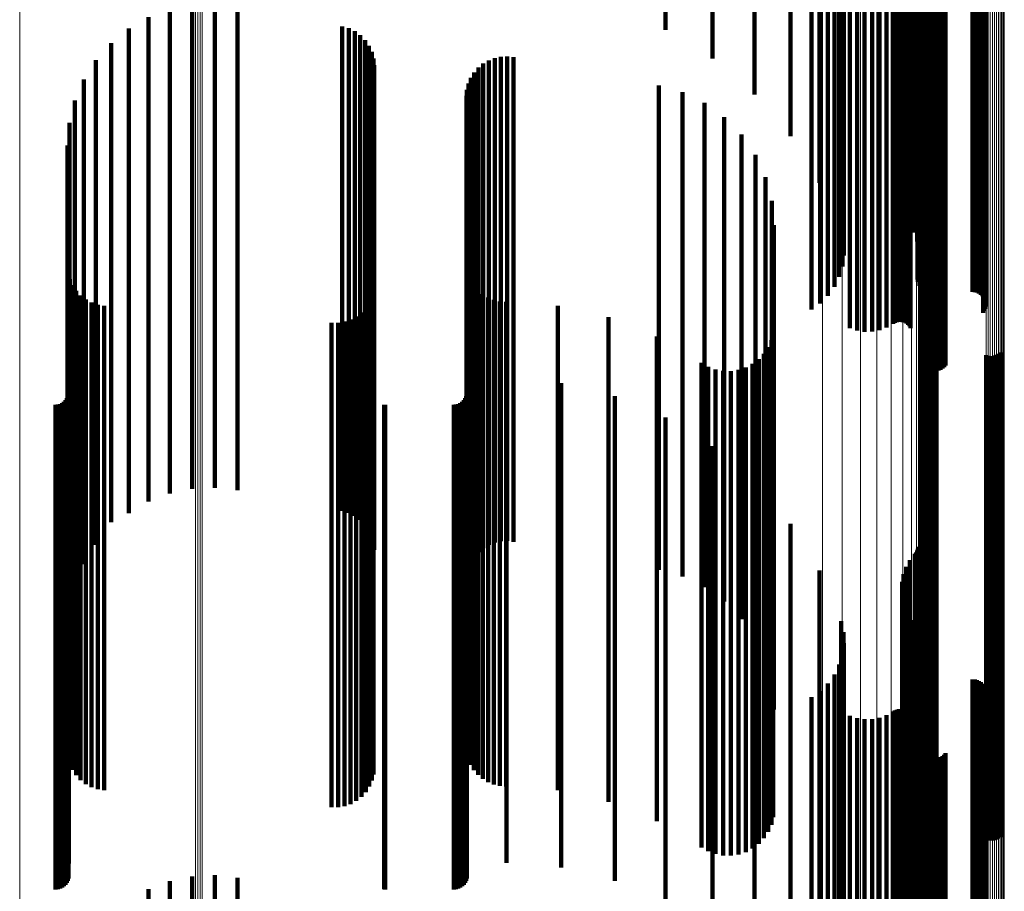
# Model space of a CAD drawing. Units: metres. Extents: x 2.71 to 2.79, y 1 to 2.13.
# Drawn here: x 2.75 to 2.79, y 1.32 to 1.36 of the extents above; entities that cross this region are included whole.
import ezdxf

# ---------------------------------------------------------------- set-up
doc = ezdxf.new("R2010")
doc.units = ezdxf.units.M
doc.linetypes.add('AUSGEZOGEN', pattern=[0])
doc.linetypes.add('VERDECKT2_S2', pattern=[0.036, 0.02, -0.016])
doc.layers.add('Standard', color=7, linetype='AUSGEZOGEN', lineweight=13)

msp = doc.modelspace()

# ---------------------------------------------------------------- linework, layer by layer
at = {"layer": 'Standard', "color": 253, "linetype": 'VERDECKT2_S2', "lineweight": 140, "transparency": 33554687}
for p, q in [((2.787129, 1.37186), (2.787129, 1.35971)), ((2.787147, 1.371831), (2.787147, 1.359679)), ((2.781871, 1.37148), (2.781871, 1.359306)), ((2.780387, 1.370846), (2.780387, 1.358632)), ((2.778655, 1.370303), (2.778655, 1.358117)), ((2.776716, 1.369865), (2.776716, 1.359307)), ((2.782733, 1.366506), (2.782733, 1.347759)), ((2.787319, 1.362953), (2.787319, 1.351063)), ((2.787355, 1.362986), (2.787355, 1.351097)), ((2.787406, 1.363016), (2.787406, 1.351129)), ((2.787468, 1.363042), (2.787468, 1.351157)), ((2.787541, 1.363064), (2.787541, 1.35118)), ((2.787622, 1.363081), (2.787622, 1.351198)), ((2.787709, 1.363092), (2.787709, 1.351209)), ((2.7878, 1.363097), (2.7878, 1.351215)), ((2.787892, 1.363096), (2.787892, 1.351214)), ((2.787982, 1.36309), (2.787982, 1.351207)), ((2.788068, 1.363077), (2.788068, 1.351193)), ((2.788147, 1.363059), (2.788147, 1.351174)), ((2.788217, 1.363036), (2.788217, 1.35115)), ((2.788276, 1.363008), (2.788276, 1.351121)), ((2.784326, 1.362409), (2.784326, 1.350486)), ((2.784622, 1.362446), (2.784622, 1.350525)), ((2.784931, 1.362463), (2.784931, 1.350543)), ((2.785242, 1.36246), (2.785242, 1.35054)), ((2.785548, 1.362438), (2.785548, 1.350516)), ((2.78584, 1.362396), (2.78584, 1.350472)), ((2.786111, 1.362336), (2.786111, 1.350409)), ((2.786184, 1.362319), (2.786184, 1.350392)), ((2.786262, 1.362308), (2.786262, 1.35038)), ((2.78651, 1.362307), (2.78651, 1.350378)), ((2.78659, 1.362317), (2.78659, 1.350389)), ((2.786664, 1.362333), (2.786664, 1.350406)), ((2.78673, 1.362353), (2.78673, 1.350427)), ((2.786787, 1.362377), (2.786787, 1.350452)), ((2.786832, 1.362404), (2.786832, 1.350481)), ((2.783091, 1.362009), (2.783091, 1.350063)), ((2.786344, 1.362302), (2.786344, 1.350373)), ((2.786428, 1.362302), (2.786428, 1.350373)), ((2.789833, 1.362156), (2.789833, 1.350219)), ((2.789851, 1.36192), (2.789851, 1.349968)), ((2.78988, 1.362125), (2.78988, 1.350186)), ((2.789893, 1.361951), (2.789893, 1.350002)), ((2.789913, 1.362092), (2.789913, 1.350151)), ((2.789921, 1.361986), (2.789921, 1.350038)), ((2.789931, 1.362057), (2.789931, 1.350114)), ((2.789934, 1.362021), (2.789934, 1.350076)), ((2.783417, 1.361884), (2.783417, 1.349931)), ((2.783684, 1.36174), (2.783684, 1.349778)), ((2.783886, 1.36158), (2.783886, 1.349609)), ((2.787119, 1.36162), (2.787119, 1.349652)), ((2.787121, 1.361585), (2.787121, 1.349614)), ((2.787132, 1.361656), (2.787132, 1.349689)), ((2.787203, 1.361721), (2.787203, 1.349758)), ((2.787258, 1.361749), (2.787258, 1.349788)), ((2.7874, 1.361793), (2.7874, 1.349835)), ((2.787483, 1.361808), (2.787483, 1.34985)), ((2.787571, 1.361817), (2.787571, 1.349859)), ((2.787662, 1.36182), (2.787662, 1.349863)), ((2.78939, 1.36182), (2.78939, 1.349863)), ((2.789481, 1.361823), (2.789481, 1.349866)), ((2.78957, 1.361832), (2.78957, 1.349875)), ((2.789654, 1.361846), (2.789654, 1.349891)), ((2.78973, 1.361866), (2.78973, 1.349912)), ((2.789796, 1.361891), (2.789796, 1.349938)), ((2.784018, 1.36141), (2.784018, 1.34954)), ((2.784075, 1.361233), (2.784075, 1.349992)), ((2.78718, 1.36116), (2.78718, 1.350178)), ((2.787193, 1.361314), (2.787193, 1.349785)), ((2.783961, 1.360881), (2.783961, 1.350893)), ((2.784056, 1.361055), (2.784056, 1.350447)), ((2.786785, 1.360729), (2.786785, 1.35128)), ((2.786974, 1.360864), (2.786974, 1.350935)), ((2.787106, 1.361009), (2.787106, 1.350565)), ((2.757164, 1.360363), (2.757164, 1.350919)), ((2.758105, 1.360407), (2.758105, 1.350902)), ((2.759041, 1.360299), (2.759041, 1.350944)), ((2.78648, 1.360373), (2.78648, 1.352192)), ((2.78653, 1.360498), (2.78653, 1.351872)), ((2.786633, 1.360618), (2.786633, 1.351565)), ((2.756242, 1.36017), (2.756242, 1.350994)), ((2.783072, 1.360062), (2.783072, 1.352986)), ((2.786483, 1.360246), (2.786483, 1.352515)), ((2.786539, 1.360121), (2.786539, 1.352834)), ((2.786647, 1.360002), (2.786647, 1.353139)), ((2.786804, 1.359892), (2.786804, 1.353422)), ((2.755362, 1.359832), (2.755362, 1.351126)), ((2.787006, 1.359793), (2.787006, 1.353675)), ((2.787057, 1.359768), (2.787057, 1.353738)), ((2.787099, 1.35974), (2.787099, 1.353809)), ((2.787129, 1.35971), (2.787129, 1.353886)), ((2.787147, 1.359679), (2.787147, 1.353966)), ((2.754548, 1.359358), (2.754548, 1.351312)), ((2.763361, 1.359447), (2.763361, 1.351277)), ((2.76363, 1.359369), (2.76363, 1.351307)), ((2.763882, 1.359247), (2.763882, 1.351355)), ((2.76411, 1.359083), (2.76411, 1.35142)), ((2.781871, 1.359306), (2.781871, 1.354918)), ((2.75382, 1.358759), (2.75382, 1.351546)), ((2.764306, 1.358882), (2.764306, 1.351498)), ((2.764465, 1.358651), (2.764465, 1.351588)), ((2.764581, 1.358396), (2.764581, 1.351688)), ((2.780387, 1.358632), (2.780387, 1.356642)), ((2.753197, 1.358052), (2.753197, 1.351822)), ((2.764653, 1.358125), (2.764653, 1.351794)), ((2.764677, 1.357845), (2.764677, 1.351904)), ((2.76919, 1.357914), (2.76919, 1.351876)), ((2.769415, 1.358046), (2.769415, 1.351825)), ((2.769659, 1.358141), (2.769659, 1.351788)), ((2.769914, 1.358195), (2.769914, 1.351767)), ((2.770176, 1.358207), (2.770176, 1.351762)), ((2.770435, 1.358178), (2.770435, 1.351773)), ((2.768815, 1.357552), (2.768815, 1.352018)), ((2.768988, 1.357748), (2.768988, 1.351941)), ((2.752695, 1.357255), (2.752695, 1.352134)), ((2.768575, 1.35709), (2.768575, 1.352199)), ((2.768677, 1.357331), (2.768677, 1.352105)), ((2.768512, 1.356836), (2.768512, 1.352298)), ((2.776434, 1.357013), (2.776434, 1.352229)), ((2.777407, 1.356735), (2.777407, 1.352338)), ((2.752327, 1.356388), (2.752327, 1.352474)), ((2.768491, 1.356576), (2.768491, 1.3524)), ((2.778318, 1.356294), (2.778318, 1.35251)), ((2.752103, 1.355473), (2.752103, 1.352832)), ((2.779139, 1.355704), (2.779139, 1.352741)), ((2.779848, 1.354982), (2.779848, 1.353023)), ((2.752027, 1.354533), (2.752027, 1.353199)), ((2.780422, 1.354149), (2.780422, 1.353349)), ((2.752027, 1.353199), (2.752027, 1.340737)), ((2.779848, 1.353023), (2.779848, 1.340552)), ((2.780422, 1.353349), (2.780422, 1.340896)), ((2.780844, 1.35323), (2.780844, 1.341277)), ((2.752103, 1.352832), (2.752103, 1.340348)), ((2.779139, 1.352741), (2.779139, 1.340252)), ((2.752327, 1.352474), (2.752327, 1.339969)), ((2.768491, 1.3524), (2.768491, 1.339892)), ((2.768512, 1.352298), (2.768512, 1.339784)), ((2.768575, 1.352199), (2.768575, 1.339679)), ((2.776434, 1.352229), (2.776434, 1.339711)), ((2.777407, 1.352338), (2.777407, 1.339826)), ((2.778318, 1.35251), (2.778318, 1.340008)), ((2.781103, 1.352252), (2.781103, 1.341682)), ((2.752695, 1.352134), (2.752695, 1.33961)), ((2.753197, 1.351822), (2.753197, 1.33928)), ((2.764653, 1.351794), (2.764653, 1.33925)), ((2.764677, 1.351904), (2.764677, 1.339366)), ((2.768677, 1.352105), (2.768677, 1.339579)), ((2.768815, 1.352018), (2.768815, 1.339487)), ((2.768988, 1.351941), (2.768988, 1.339406)), ((2.76919, 1.351876), (2.76919, 1.339337)), ((2.769415, 1.351825), (2.769415, 1.339283)), ((2.769659, 1.351788), (2.769659, 1.339244)), ((2.769914, 1.351767), (2.769914, 1.339221)), ((2.770176, 1.351762), (2.770176, 1.339216)), ((2.770435, 1.351773), (2.770435, 1.339228)), ((2.75382, 1.351546), (2.75382, 1.338988)), ((2.763882, 1.351355), (2.763882, 1.339247)), ((2.76411, 1.35142), (2.76411, 1.339083)), ((2.764306, 1.351498), (2.764306, 1.338937)), ((2.764465, 1.351588), (2.764465, 1.339032)), ((2.764581, 1.351688), (2.764581, 1.339138)), ((2.754548, 1.351312), (2.754548, 1.339358)), ((2.755362, 1.351126), (2.755362, 1.339832)), ((2.756242, 1.350994), (2.756242, 1.34017)), ((2.759041, 1.350944), (2.759041, 1.340299)), ((2.763361, 1.351277), (2.763361, 1.339447)), ((2.76363, 1.351307), (2.76363, 1.339369)), ((2.78119, 1.351244), (2.78119, 1.342099)), ((2.787319, 1.351063), (2.787319, 1.345593)), ((2.787355, 1.351097), (2.787355, 1.345509)), ((2.787406, 1.351129), (2.787406, 1.345432)), ((2.787468, 1.351157), (2.787468, 1.345365)), ((2.787541, 1.35118), (2.787541, 1.34531)), ((2.787622, 1.351198), (2.787622, 1.345267)), ((2.787709, 1.351209), (2.787709, 1.345239)), ((2.7878, 1.351215), (2.7878, 1.345225)), ((2.787892, 1.351214), (2.787892, 1.345227)), ((2.787982, 1.351207), (2.787982, 1.345245)), ((2.788068, 1.351193), (2.788068, 1.345277)), ((2.788147, 1.351174), (2.788147, 1.345323)), ((2.788217, 1.35115), (2.788217, 1.345382)), ((2.788276, 1.351121), (2.788276, 1.345452)), ((2.757164, 1.350919), (2.757164, 1.340363)), ((2.758105, 1.350902), (2.758105, 1.340407)), ((2.784622, 1.350525), (2.784622, 1.346892)), ((2.784931, 1.350543), (2.784931, 1.346847)), ((2.785242, 1.35054), (2.785242, 1.346854)), ((2.785548, 1.350516), (2.785548, 1.346912)), ((2.784326, 1.350486), (2.784326, 1.346986)), ((2.78584, 1.350472), (2.78584, 1.347019)), ((2.786111, 1.350409), (2.786111, 1.347173)), ((2.786184, 1.350392), (2.786184, 1.347214)), ((2.786262, 1.35038), (2.786262, 1.347243)), ((2.786344, 1.350373), (2.786344, 1.347258)), ((2.786428, 1.350373), (2.786428, 1.347259)), ((2.78651, 1.350378), (2.78651, 1.347246)), ((2.78659, 1.350389), (2.78659, 1.347219)), ((2.786664, 1.350406), (2.786664, 1.34718)), ((2.78673, 1.350427), (2.78673, 1.347129)), ((2.786787, 1.350452), (2.786787, 1.347068)), ((2.786832, 1.350481), (2.786832, 1.346998)), ((2.789833, 1.350219), (2.789833, 1.347631)), ((2.78988, 1.350186), (2.78988, 1.34771)), ((2.789913, 1.350151), (2.789913, 1.347796)), ((2.789931, 1.350114), (2.789931, 1.347885)), ((2.783091, 1.350063), (2.783091, 1.348009)), ((2.783417, 1.349931), (2.783417, 1.348328)), ((2.783684, 1.349778), (2.783684, 1.348696)), ((2.787203, 1.349758), (2.787203, 1.348744)), ((2.787258, 1.349788), (2.787258, 1.348672)), ((2.7874, 1.349835), (2.7874, 1.348559)), ((2.787483, 1.34985), (2.787483, 1.348522)), ((2.787571, 1.349859), (2.787571, 1.348499)), ((2.787662, 1.349863), (2.787662, 1.348492)), ((2.78939, 1.349863), (2.78939, 1.348492)), ((2.789481, 1.349866), (2.789481, 1.348484)), ((2.78957, 1.349875), (2.78957, 1.348461)), ((2.789654, 1.349891), (2.789654, 1.348424)), ((2.78973, 1.349912), (2.78973, 1.348373)), ((2.789796, 1.349938), (2.789796, 1.34831)), ((2.789851, 1.349968), (2.789851, 1.348237)), ((2.789893, 1.350002), (2.789893, 1.348155)), ((2.789921, 1.350038), (2.789921, 1.348068)), ((2.789934, 1.350076), (2.789934, 1.347977)), ((2.783886, 1.349609), (2.783886, 1.349104)), ((2.787119, 1.349652), (2.787119, 1.349001)), ((2.787121, 1.349614), (2.787121, 1.349092)), ((2.787132, 1.349689), (2.787132, 1.348911)), ((2.75205, 1.349274), (2.75205, 1.342914)), ((2.752117, 1.349012), (2.752117, 1.343023)), ((2.768572, 1.349206), (2.768572, 1.342943)), ((2.76867, 1.348969), (2.76867, 1.343041)), ((2.752226, 1.348764), (2.752226, 1.343126)), ((2.752375, 1.348537), (2.752375, 1.34322)), ((2.764655, 1.348574), (2.764655, 1.343204)), ((2.768804, 1.348751), (2.768804, 1.343131)), ((2.768971, 1.348556), (2.768971, 1.343212)), ((2.752559, 1.348339), (2.752559, 1.343302)), ((2.752774, 1.348173), (2.752774, 1.34337)), ((2.76459, 1.348314), (2.76459, 1.343312)), ((2.769166, 1.348389), (2.769166, 1.343281)), ((2.769385, 1.348256), (2.769385, 1.343336)), ((2.769622, 1.348158), (2.769622, 1.343377)), ((2.769872, 1.348098), (2.769872, 1.343401)), ((2.770127, 1.348079), (2.770127, 1.343409)), ((2.753013, 1.348046), (2.753013, 1.343423)), ((2.75327, 1.347959), (2.75327, 1.343459)), ((2.753538, 1.347917), (2.753538, 1.343477)), ((2.764336, 1.347843), (2.764336, 1.343507)), ((2.764482, 1.348068), (2.764482, 1.343414)), ((2.772266, 1.34792), (2.772266, 1.343475)), ((2.763709, 1.34735), (2.763709, 1.343711)), ((2.763944, 1.347479), (2.763944, 1.343658)), ((2.764155, 1.347645), (2.764155, 1.343589)), ((2.774356, 1.347439), (2.774356, 1.343674)), ((2.762923, 1.347214), (2.762923, 1.343768)), ((2.763191, 1.347216), (2.763191, 1.343767)), ((2.763455, 1.347262), (2.763455, 1.343748)), ((2.776349, 1.346645), (2.776349, 1.344003)), ((2.781084, 1.346495), (2.781084, 1.344065)), ((2.781163, 1.346804), (2.781163, 1.343937)), ((2.787325, 1.346603), (2.787325, 1.34402)), ((2.787394, 1.346659), (2.787394, 1.343997)), ((2.787471, 1.346702), (2.787471, 1.343979)), ((2.787555, 1.346732), (2.787555, 1.343967)), ((2.787642, 1.346748), (2.787642, 1.34396)), ((2.78773, 1.34675), (2.78773, 1.343959)), ((2.787818, 1.346738), (2.787818, 1.343965)), ((2.787903, 1.346711), (2.787903, 1.343976)), ((2.780954, 1.346204), (2.780954, 1.344185)), ((2.78056, 1.345706), (2.78056, 1.344392)), ((2.780778, 1.345939), (2.780778, 1.344295)), ((2.789951, 1.345878), (2.789951, 1.344321)), ((2.790036, 1.345851), (2.790036, 1.344332)), ((2.790124, 1.345839), (2.790124, 1.344337)), ((2.790212, 1.345841), (2.790212, 1.344336)), ((2.790299, 1.345857), (2.790299, 1.344329)), ((2.790383, 1.345887), (2.790383, 1.344317)), ((2.79046, 1.34593), (2.79046, 1.344299)), ((2.790529, 1.345986), (2.790529, 1.344276)), ((2.778198, 1.345558), (2.778198, 1.344453)), ((2.778474, 1.345399), (2.778474, 1.344519)), ((2.778773, 1.345288), (2.778773, 1.344565)), ((2.77972, 1.345268), (2.77972, 1.344573)), ((2.780023, 1.345366), (2.780023, 1.344532)), ((2.780306, 1.345514), (2.780306, 1.344471)), ((2.75207, 1.344896), (2.75207, 1.344727)), ((2.76851, 1.344924), (2.76851, 1.344716)), ((2.770142, 1.344924), (2.770142, 1.344716)), ((2.779086, 1.345228), (2.779086, 1.34459)), ((2.779405, 1.345221), (2.779405, 1.344593)), ((2.75207, 1.344727), (2.75207, 1.33257)), ((2.76851, 1.344716), (2.76851, 1.332558)), ((2.770142, 1.344716), (2.770142, 1.332558)), ((2.772408, 1.344727), (2.772408, 1.332643)), ((2.778198, 1.344453), (2.778198, 1.332281)), ((2.778474, 1.344519), (2.778474, 1.33235)), ((2.778773, 1.344565), (2.778773, 1.332399)), ((2.779086, 1.34459), (2.779086, 1.332425)), ((2.779405, 1.344593), (2.779405, 1.332428)), ((2.77972, 1.344573), (2.77972, 1.332407)), ((2.780023, 1.344532), (2.780023, 1.332364)), ((2.780306, 1.344471), (2.780306, 1.3323)), ((2.751943, 1.34402), (2.751943, 1.332952)), ((2.751997, 1.344098), (2.751997, 1.332918)), ((2.752037, 1.344184), (2.752037, 1.332881)), ((2.752062, 1.344276), (2.752062, 1.332841)), ((2.768383, 1.34402), (2.768383, 1.332952)), ((2.768437, 1.344098), (2.768437, 1.332918)), ((2.768477, 1.344184), (2.768477, 1.332881)), ((2.768502, 1.344276), (2.768502, 1.332841)), ((2.774617, 1.344184), (2.774617, 1.332881)), ((2.78056, 1.344392), (2.78056, 1.332216)), ((2.780778, 1.344295), (2.780778, 1.332114)), ((2.780954, 1.344185), (2.780954, 1.331998)), ((2.781084, 1.344065), (2.781084, 1.331871)), ((2.787325, 1.34402), (2.787325, 1.331824)), ((2.789951, 1.344321), (2.789951, 1.332141)), ((2.790036, 1.344332), (2.790036, 1.332153)), ((2.790124, 1.344337), (2.790124, 1.332158)), ((2.790212, 1.344336), (2.790212, 1.332157)), ((2.790299, 1.344329), (2.790299, 1.33215)), ((2.790383, 1.344317), (2.790383, 1.332137)), ((2.79046, 1.344299), (2.79046, 1.332118)), ((2.790529, 1.344276), (2.790529, 1.332094)), ((2.751526, 1.343826), (2.751526, 1.333037)), ((2.751621, 1.343834), (2.751621, 1.333033)), ((2.751712, 1.343859), (2.751712, 1.333023)), ((2.751798, 1.343899), (2.751798, 1.333005)), ((2.751876, 1.343953), (2.751876, 1.332981)), ((2.762923, 1.343768), (2.762923, 1.331557)), ((2.763191, 1.343767), (2.763191, 1.331557)), ((2.763455, 1.343748), (2.763455, 1.331536)), ((2.763709, 1.343711), (2.763709, 1.331498)), ((2.763944, 1.343658), (2.763944, 1.331441)), ((2.765092, 1.343828), (2.765092, 1.333036)), ((2.765136, 1.343826), (2.765136, 1.333037)), ((2.767966, 1.343826), (2.767966, 1.333037)), ((2.768061, 1.343834), (2.768061, 1.333033)), ((2.768152, 1.343859), (2.768152, 1.333023)), ((2.768238, 1.343899), (2.768238, 1.333005)), ((2.768316, 1.343953), (2.768316, 1.332981)), ((2.774356, 1.343674), (2.774356, 1.331459)), ((2.776349, 1.344003), (2.776349, 1.331806)), ((2.781163, 1.343937), (2.781163, 1.331736)), ((2.787394, 1.343997), (2.787394, 1.3318)), ((2.787471, 1.343979), (2.787471, 1.331781)), ((2.787555, 1.343967), (2.787555, 1.331768)), ((2.787642, 1.34396), (2.787642, 1.331761)), ((2.78773, 1.343959), (2.78773, 1.33176)), ((2.787818, 1.343965), (2.787818, 1.331765)), ((2.787903, 1.343976), (2.787903, 1.331777)), ((2.752375, 1.34322), (2.752375, 1.330979)), ((2.752559, 1.343302), (2.752559, 1.331066)), ((2.752774, 1.34337), (2.752774, 1.331138)), ((2.753013, 1.343423), (2.753013, 1.331194)), ((2.75327, 1.343459), (2.75327, 1.331232)), ((2.753538, 1.343477), (2.753538, 1.33125)), ((2.764155, 1.343589), (2.764155, 1.331369)), ((2.764336, 1.343507), (2.764336, 1.331283)), ((2.764482, 1.343414), (2.764482, 1.331184)), ((2.76459, 1.343312), (2.76459, 1.331077)), ((2.764655, 1.343204), (2.764655, 1.330963)), ((2.768971, 1.343212), (2.768971, 1.330971)), ((2.769166, 1.343281), (2.769166, 1.331044)), ((2.769385, 1.343336), (2.769385, 1.331102)), ((2.769622, 1.343377), (2.769622, 1.331145)), ((2.769872, 1.343401), (2.769872, 1.331171)), ((2.770127, 1.343409), (2.770127, 1.33118)), ((2.772266, 1.343475), (2.772266, 1.331249)), ((2.776716, 1.343307), (2.776716, 1.333264)), ((2.75205, 1.342914), (2.75205, 1.330657)), ((2.752117, 1.343023), (2.752117, 1.330772)), ((2.752226, 1.343126), (2.752226, 1.33088)), ((2.768572, 1.342943), (2.768572, 1.330687)), ((2.76867, 1.343041), (2.76867, 1.330791)), ((2.768804, 1.343131), (2.768804, 1.330886)), ((2.778655, 1.342117), (2.778655, 1.333784)), ((2.78119, 1.342099), (2.78119, 1.331244)), ((2.781103, 1.341682), (2.781103, 1.332252)), ((2.780844, 1.341277), (2.780844, 1.33323)), ((2.780422, 1.340896), (2.780422, 1.334149)), ((2.752027, 1.340737), (2.752027, 1.334533)), ((2.779848, 1.340552), (2.779848, 1.334982)), ((2.780387, 1.340642), (2.780387, 1.334427)), ((2.752103, 1.340348), (2.752103, 1.335473)), ((2.752327, 1.339969), (2.752327, 1.336388)), ((2.778318, 1.340008), (2.778318, 1.336294)), ((2.779139, 1.340252), (2.779139, 1.335704)), ((2.752695, 1.33961), (2.752695, 1.337255)), ((2.768491, 1.339892), (2.768491, 1.336576)), ((2.768512, 1.339784), (2.768512, 1.336836)), ((2.768575, 1.339679), (2.768575, 1.33709)), ((2.768677, 1.339579), (2.768677, 1.337331)), ((2.776434, 1.339711), (2.776434, 1.337013)), ((2.777407, 1.339826), (2.777407, 1.336735)), ((2.753197, 1.33928), (2.753197, 1.338052)), ((2.764581, 1.339138), (2.764581, 1.338396)), ((2.764653, 1.33925), (2.764653, 1.338125)), ((2.764677, 1.339366), (2.764677, 1.337845)), ((2.768815, 1.339487), (2.768815, 1.337552)), ((2.768988, 1.339406), (2.768988, 1.337748)), ((2.76919, 1.339337), (2.76919, 1.337914)), ((2.769415, 1.339283), (2.769415, 1.338046)), ((2.769659, 1.339244), (2.769659, 1.338141)), ((2.769914, 1.339221), (2.769914, 1.338195)), ((2.770176, 1.339216), (2.770176, 1.338207)), ((2.770435, 1.339228), (2.770435, 1.338178)), ((2.75382, 1.338988), (2.75382, 1.338988)), ((2.764306, 1.338937), (2.764306, 1.338937)), ((2.764465, 1.339032), (2.764465, 1.338651)), ((2.781871, 1.338918), (2.781871, 1.33518)), ((2.787147, 1.337966), (2.787147, 1.335596)), ((2.787006, 1.337675), (2.787006, 1.335724)), ((2.787057, 1.337738), (2.787057, 1.335696)), ((2.787099, 1.337809), (2.787099, 1.335665)), ((2.787129, 1.337886), (2.787129, 1.335631)), ((2.786647, 1.337139), (2.786647, 1.335958)), ((2.786804, 1.337422), (2.786804, 1.335834)), ((2.783072, 1.336986), (2.783072, 1.336024)), ((2.786539, 1.336834), (2.786539, 1.336091)), ((2.786483, 1.336515), (2.786483, 1.33623)), ((2.783072, 1.336024), (2.783072, 1.324142)), ((2.78648, 1.336192), (2.78648, 1.324507)), ((2.786483, 1.33623), (2.786483, 1.324358)), ((2.786539, 1.336091), (2.786539, 1.324212)), ((2.786647, 1.335958), (2.786647, 1.324072)), ((2.78653, 1.335872), (2.78653, 1.324654)), ((2.786633, 1.335565), (2.786633, 1.324795)), ((2.786804, 1.335834), (2.786804, 1.323942)), ((2.787006, 1.335724), (2.787006, 1.323826)), ((2.787057, 1.335696), (2.787057, 1.323796)), ((2.787099, 1.335665), (2.787099, 1.323764)), ((2.787129, 1.335631), (2.787129, 1.323729)), ((2.787147, 1.335596), (2.787147, 1.323692)), ((2.781871, 1.33518), (2.781871, 1.323254)), ((2.786785, 1.33528), (2.786785, 1.324926)), ((2.783961, 1.334893), (2.783961, 1.325104)), ((2.786974, 1.334935), (2.786974, 1.325084)), ((2.780387, 1.334427), (2.780387, 1.322463)), ((2.784056, 1.334447), (2.784056, 1.325308)), ((2.787106, 1.334565), (2.787106, 1.325254)), ((2.784075, 1.333992), (2.784075, 1.325517)), ((2.78718, 1.334178), (2.78718, 1.325432)), ((2.778655, 1.333784), (2.778655, 1.322117)), ((2.784018, 1.33354), (2.784018, 1.325725)), ((2.787193, 1.333785), (2.787193, 1.325612)), ((2.751526, 1.333037), (2.751526, 1.323826)), ((2.765092, 1.333036), (2.765092, 1.323828)), ((2.765136, 1.333037), (2.765136, 1.323826)), ((2.767966, 1.333037), (2.767966, 1.323826)), ((2.776716, 1.333264), (2.776716, 1.323307)), ((2.783886, 1.333104), (2.783886, 1.325925)), ((2.787121, 1.333092), (2.787121, 1.32593)), ((2.751621, 1.333033), (2.751621, 1.323834)), ((2.751712, 1.333023), (2.751712, 1.323859)), ((2.751798, 1.333005), (2.751798, 1.323899)), ((2.751876, 1.332981), (2.751876, 1.323953)), ((2.751943, 1.332952), (2.751943, 1.32402)), ((2.751997, 1.332918), (2.751997, 1.324098)), ((2.752037, 1.332881), (2.752037, 1.324184)), ((2.752062, 1.332841), (2.752062, 1.324276)), ((2.768061, 1.333033), (2.768061, 1.323834)), ((2.768152, 1.333023), (2.768152, 1.323859)), ((2.768238, 1.333005), (2.768238, 1.323899)), ((2.768316, 1.332981), (2.768316, 1.323953)), ((2.768383, 1.332952), (2.768383, 1.32402)), ((2.768437, 1.332918), (2.768437, 1.324098)), ((2.768477, 1.332881), (2.768477, 1.324184)), ((2.768502, 1.332841), (2.768502, 1.324276)), ((2.772408, 1.332643), (2.772408, 1.324727)), ((2.774617, 1.332881), (2.774617, 1.324184)), ((2.783684, 1.332696), (2.783684, 1.326112)), ((2.787119, 1.333001), (2.787119, 1.325972)), ((2.787132, 1.332911), (2.787132, 1.326014)), ((2.787203, 1.332744), (2.787203, 1.32609)), ((2.787258, 1.332672), (2.787258, 1.326124)), ((2.75207, 1.33257), (2.75207, 1.324896)), ((2.76851, 1.332558), (2.76851, 1.324924)), ((2.770142, 1.332558), (2.770142, 1.324924)), ((2.778198, 1.332281), (2.778198, 1.325558)), ((2.778474, 1.33235), (2.778474, 1.325399)), ((2.778773, 1.332399), (2.778773, 1.325288)), ((2.779086, 1.332425), (2.779086, 1.325228)), ((2.779405, 1.332428), (2.779405, 1.325221)), ((2.77972, 1.332407), (2.77972, 1.325268)), ((2.780023, 1.332364), (2.780023, 1.325366)), ((2.780306, 1.3323), (2.780306, 1.325514)), ((2.783417, 1.332328), (2.783417, 1.326282)), ((2.7874, 1.332559), (2.7874, 1.326175)), ((2.787483, 1.332522), (2.787483, 1.326192)), ((2.787571, 1.332499), (2.787571, 1.326203)), ((2.787662, 1.332492), (2.787662, 1.326206)), ((2.78939, 1.332492), (2.78939, 1.326206)), ((2.789481, 1.332484), (2.789481, 1.32621)), ((2.78957, 1.332461), (2.78957, 1.32622)), ((2.789654, 1.332424), (2.789654, 1.326237)), ((2.78973, 1.332373), (2.78973, 1.326261)), ((2.789796, 1.33231), (2.789796, 1.32629)), ((2.789851, 1.332237), (2.789851, 1.326323)), ((2.78056, 1.332216), (2.78056, 1.325706)), ((2.780778, 1.332114), (2.780778, 1.325939)), ((2.780954, 1.331998), (2.780954, 1.326204)), ((2.781084, 1.331871), (2.781084, 1.326495)), ((2.783091, 1.332009), (2.783091, 1.326428)), ((2.787325, 1.331824), (2.787325, 1.326603)), ((2.789893, 1.332155), (2.789893, 1.326361)), ((2.789921, 1.332068), (2.789921, 1.326401)), ((2.789931, 1.331885), (2.789931, 1.326485)), ((2.789934, 1.331977), (2.789934, 1.326443)), ((2.789951, 1.332141), (2.789951, 1.325878)), ((2.790036, 1.332153), (2.790036, 1.325851)), ((2.790124, 1.332158), (2.790124, 1.325839)), ((2.790212, 1.332157), (2.790212, 1.325841)), ((2.790299, 1.33215), (2.790299, 1.325857)), ((2.790383, 1.332137), (2.790383, 1.325887)), ((2.79046, 1.332118), (2.79046, 1.32593)), ((2.790529, 1.332094), (2.790529, 1.325986)), ((2.762923, 1.331557), (2.762923, 1.327214)), ((2.763191, 1.331557), (2.763191, 1.327216)), ((2.763455, 1.331536), (2.763455, 1.327262)), ((2.763709, 1.331498), (2.763709, 1.32735)), ((2.763944, 1.331441), (2.763944, 1.327479)), ((2.774356, 1.331459), (2.774356, 1.327439)), ((2.776349, 1.331806), (2.776349, 1.326645)), ((2.781163, 1.331736), (2.781163, 1.326804)), ((2.782733, 1.331759), (2.782733, 1.32023)), ((2.787394, 1.3318), (2.787394, 1.326659)), ((2.787471, 1.331781), (2.787471, 1.326702)), ((2.787555, 1.331768), (2.787555, 1.326732)), ((2.787642, 1.331761), (2.787642, 1.326748)), ((2.78773, 1.33176), (2.78773, 1.32675)), ((2.787818, 1.331765), (2.787818, 1.326738)), ((2.787903, 1.331777), (2.787903, 1.326711)), ((2.789833, 1.331631), (2.789833, 1.326601)), ((2.78988, 1.33171), (2.78988, 1.326565)), ((2.789913, 1.331796), (2.789913, 1.326526)), ((2.752559, 1.331066), (2.752559, 1.328339)), ((2.752774, 1.331138), (2.752774, 1.328173)), ((2.753013, 1.331194), (2.753013, 1.328046)), ((2.75327, 1.331232), (2.75327, 1.327959)), ((2.753538, 1.33125), (2.753538, 1.327917)), ((2.764155, 1.331369), (2.764155, 1.327645)), ((2.764336, 1.331283), (2.764336, 1.327843)), ((2.764482, 1.331184), (2.764482, 1.328068)), ((2.76459, 1.331077), (2.76459, 1.328314)), ((2.769166, 1.331044), (2.769166, 1.328389)), ((2.769385, 1.331102), (2.769385, 1.328256)), ((2.769622, 1.331145), (2.769622, 1.328158)), ((2.769872, 1.331171), (2.769872, 1.328098)), ((2.770127, 1.33118), (2.770127, 1.328079)), ((2.772266, 1.331249), (2.772266, 1.32792)), ((2.78584, 1.331019), (2.78584, 1.326883)), ((2.786111, 1.331173), (2.786111, 1.326812)), ((2.786184, 1.331214), (2.786184, 1.326793)), ((2.786262, 1.331243), (2.786262, 1.32678)), ((2.786344, 1.331258), (2.786344, 1.326773)), ((2.786428, 1.331259), (2.786428, 1.326773)), ((2.78651, 1.331246), (2.78651, 1.326779)), ((2.78659, 1.331219), (2.78659, 1.326791)), ((2.786664, 1.33118), (2.786664, 1.326809)), ((2.78673, 1.331129), (2.78673, 1.326832)), ((2.786787, 1.331068), (2.786787, 1.32686)), ((2.75205, 1.330657), (2.75205, 1.329274)), ((2.752117, 1.330772), (2.752117, 1.329012)), ((2.752226, 1.33088), (2.752226, 1.328764)), ((2.752375, 1.330979), (2.752375, 1.328537)), ((2.764655, 1.330963), (2.764655, 1.328574)), ((2.768572, 1.330687), (2.768572, 1.329206)), ((2.76867, 1.330791), (2.76867, 1.328969)), ((2.768804, 1.330886), (2.768804, 1.328751)), ((2.768971, 1.330971), (2.768971, 1.328556)), ((2.784326, 1.330986), (2.784326, 1.326898)), ((2.784622, 1.330892), (2.784622, 1.326941)), ((2.784931, 1.330847), (2.784931, 1.326961)), ((2.785242, 1.330854), (2.785242, 1.326958)), ((2.785548, 1.330912), (2.785548, 1.326932)), ((2.786832, 1.330998), (2.786832, 1.326892)), ((2.787319, 1.329593), (2.787319, 1.327538)), ((2.787355, 1.329509), (2.787355, 1.327576)), ((2.787406, 1.329432), (2.787406, 1.327611)), ((2.788217, 1.329382), (2.788217, 1.327634)), ((2.788276, 1.329452), (2.788276, 1.327602)), ((2.787468, 1.329365), (2.787468, 1.327642)), ((2.787541, 1.32931), (2.787541, 1.327668)), ((2.787622, 1.329267), (2.787622, 1.327687)), ((2.787709, 1.329239), (2.787709, 1.3277)), ((2.7878, 1.329225), (2.7878, 1.327706)), ((2.787892, 1.329227), (2.787892, 1.327706)), ((2.787982, 1.329245), (2.787982, 1.327697)), ((2.788068, 1.329277), (2.788068, 1.327683)), ((2.788147, 1.329323), (2.788147, 1.327661)), ((2.787319, 1.327538), (2.787319, 1.315929)), ((2.787355, 1.327576), (2.787355, 1.315969)), ((2.787406, 1.327611), (2.787406, 1.316006)), ((2.787468, 1.327642), (2.787468, 1.316038)), ((2.787541, 1.327668), (2.787541, 1.316065)), ((2.787622, 1.327687), (2.787622, 1.316086)), ((2.787709, 1.3277), (2.787709, 1.316099)), ((2.7878, 1.327706), (2.7878, 1.316106)), ((2.787892, 1.327706), (2.787892, 1.316105)), ((2.787982, 1.327697), (2.787982, 1.316096)), ((2.788068, 1.327683), (2.788068, 1.316081)), ((2.788147, 1.327661), (2.788147, 1.316058)), ((2.788217, 1.327634), (2.788217, 1.31603)), ((2.788276, 1.327602), (2.788276, 1.315996)), ((2.784622, 1.326941), (2.784622, 1.315303)), ((2.784931, 1.326961), (2.784931, 1.315325)), ((2.785242, 1.326958), (2.785242, 1.315321)), ((2.784326, 1.326898), (2.784326, 1.315258)), ((2.785548, 1.326932), (2.785548, 1.315293)), ((2.78584, 1.326883), (2.78584, 1.315242)), ((2.786111, 1.326812), (2.786111, 1.315168)), ((2.786184, 1.326793), (2.786184, 1.315148)), ((2.786262, 1.32678), (2.786262, 1.315134)), ((2.786344, 1.326773), (2.786344, 1.315127)), ((2.786428, 1.326773), (2.786428, 1.315127)), ((2.78651, 1.326779), (2.78651, 1.315133)), ((2.78659, 1.326791), (2.78659, 1.315145)), ((2.786664, 1.326809), (2.786664, 1.315164)), ((2.78673, 1.326832), (2.78673, 1.315189)), ((2.786787, 1.32686), (2.786787, 1.315218)), ((2.786832, 1.326892), (2.786832, 1.315252)), ((2.789833, 1.326601), (2.789833, 1.314947)), ((2.78988, 1.326565), (2.78988, 1.314909)), ((2.783091, 1.326428), (2.783091, 1.314765)), ((2.783417, 1.326282), (2.783417, 1.314612)), ((2.787258, 1.326124), (2.787258, 1.314446)), ((2.7874, 1.326175), (2.7874, 1.3145)), ((2.787483, 1.326192), (2.787483, 1.314518)), ((2.787571, 1.326203), (2.787571, 1.314529)), ((2.787662, 1.326206), (2.787662, 1.314532)), ((2.78939, 1.326206), (2.78939, 1.314532)), ((2.789481, 1.32621), (2.789481, 1.314536)), ((2.78957, 1.32622), (2.78957, 1.314547)), ((2.789654, 1.326237), (2.789654, 1.314565)), ((2.78973, 1.326261), (2.78973, 1.31459)), ((2.789796, 1.32629), (2.789796, 1.31462)), ((2.789851, 1.326323), (2.789851, 1.314656)), ((2.789893, 1.326361), (2.789893, 1.314695)), ((2.789913, 1.326526), (2.789913, 1.314868)), ((2.789921, 1.326401), (2.789921, 1.314737)), ((2.789931, 1.326485), (2.789931, 1.314825)), ((2.789934, 1.326443), (2.789934, 1.31478)), ((2.783684, 1.326112), (2.783684, 1.314434)), ((2.783886, 1.325925), (2.783886, 1.314238)), ((2.784018, 1.325725), (2.784018, 1.314028)), ((2.787119, 1.325972), (2.787119, 1.314287)), ((2.787121, 1.32593), (2.787121, 1.314243)), ((2.787132, 1.326014), (2.787132, 1.31433)), ((2.787203, 1.32609), (2.787203, 1.314411)), ((2.784075, 1.325517), (2.784075, 1.313992)), ((2.78718, 1.325432), (2.78718, 1.314178)), ((2.787193, 1.325612), (2.787193, 1.313909)), ((2.783961, 1.325104), (2.783961, 1.314893)), ((2.784056, 1.325308), (2.784056, 1.314447)), ((2.786785, 1.324926), (2.786785, 1.31528)), ((2.786974, 1.325084), (2.786974, 1.314935)), ((2.787106, 1.325254), (2.787106, 1.314565)), ((2.78648, 1.324507), (2.78648, 1.316192)), ((2.78653, 1.324654), (2.78653, 1.315872)), ((2.786633, 1.324795), (2.786633, 1.315565)), ((2.756242, 1.32417), (2.756242, 1.313494)), ((2.757164, 1.324363), (2.757164, 1.313405)), ((2.758105, 1.324407), (2.758105, 1.313385)), ((2.759041, 1.324299), (2.759041, 1.313435)), ((2.783072, 1.324142), (2.783072, 1.316986)), ((2.786483, 1.324358), (2.786483, 1.316515)), ((2.786539, 1.324212), (2.786539, 1.316834)), ((2.755362, 1.323832), (2.755362, 1.313649)), ((2.786647, 1.324072), (2.786647, 1.317139)), ((2.786804, 1.323942), (2.786804, 1.317422)), ((2.787006, 1.323826), (2.787006, 1.317675)), ((2.787057, 1.323796), (2.787057, 1.317738)), ((2.787099, 1.323764), (2.787099, 1.317809))]:
    msp.add_line(p, q, dxfattribs=at)
at = {"layer": 'Standard', "color": 7, "linetype": 'AUSGEZOGEN', "lineweight": 13, "transparency": 33554687}
for points in [[(2.750047, 1.590981), (2.750047, 1.566126), (2.750047, 1.541271), (2.750047, 1.516029), (2.750047, 1.503285), (2.750047, 1.490471), (2.750047, 1.477598), (2.750047, 1.464676), (2.750047, 1.451715), (2.750047, 1.438727), (2.750047, 1.425723), (2.750047, 1.412716), (2.750047, 1.399718), (2.750047, 1.38674), (2.750047, 1.373797), (2.750047, 1.360901), (2.750047, 1.348065), (2.750047, 1.335303), (2.750047, 1.322628), (2.750047, 1.310054), (2.750047, 1.297594), (2.750047, 1.285263)], [(2.757308, 1.590933), (2.757308, 1.566126), (2.757308, 1.541319), (2.757308, 1.516126), (2.757308, 1.503407), (2.757308, 1.490618), (2.757308, 1.477769), (2.757308, 1.464872), (2.757308, 1.451936), (2.757308, 1.438973), (2.757308, 1.425995), (2.757308, 1.413013), (2.757308, 1.40004), (2.757308, 1.387087), (2.757308, 1.374169), (2.757308, 1.361298), (2.757308, 1.348487), (2.757308, 1.33575), (2.757308, 1.323099), (2.757308, 1.310549), (2.757308, 1.298114), (2.757308, 1.285806)], [(2.757398, 1.590934), (2.757398, 1.566126), (2.757398, 1.541318), (2.757398, 1.516124), (2.757398, 1.503404), (2.757398, 1.490615), (2.757398, 1.477766), (2.757398, 1.464868), (2.757398, 1.451932), (2.757398, 1.438968), (2.757398, 1.425989), (2.757398, 1.413007), (2.757398, 1.400033), (2.757398, 1.38708), (2.757398, 1.374162), (2.757398, 1.36129), (2.757398, 1.348478), (2.757398, 1.33574), (2.757398, 1.32309), (2.757398, 1.310539), (2.757398, 1.298103), (2.757398, 1.285795)], [(2.757492, 1.590934), (2.757492, 1.566126), (2.757492, 1.541318), (2.757492, 1.516124), (2.757492, 1.503403), (2.757492, 1.490614), (2.757492, 1.477765), (2.757492, 1.464867), (2.757492, 1.45193), (2.757492, 1.438967), (2.757492, 1.425988), (2.757492, 1.413005), (2.757492, 1.400031), (2.757492, 1.387078), (2.757492, 1.37416), (2.757492, 1.361288), (2.757492, 1.348476), (2.757492, 1.335738), (2.757492, 1.323087), (2.757492, 1.310536), (2.757492, 1.2981), (2.757492, 1.285792)], [(2.757584, 1.590934), (2.757584, 1.566126), (2.757584, 1.541318), (2.757584, 1.516124), (2.757584, 1.503405), (2.757584, 1.490615), (2.757584, 1.477766), (2.757584, 1.464868), (2.757584, 1.451932), (2.757584, 1.438969), (2.757584, 1.42599), (2.757584, 1.413008), (2.757584, 1.400034), (2.757584, 1.387082), (2.757584, 1.374163), (2.757584, 1.361291), (2.757584, 1.34848), (2.757584, 1.335742), (2.757584, 1.323091), (2.757584, 1.310541), (2.757584, 1.298105), (2.757584, 1.285797)], [(2.783189, 1.590712), (2.783189, 1.566126), (2.783189, 1.54154), (2.783189, 1.51657), (2.783189, 1.491289), (2.783189, 1.478555), (2.783189, 1.465772), (2.783189, 1.452951), (2.783189, 1.440103), (2.783189, 1.42724), (2.783189, 1.414374), (2.783189, 1.401516), (2.783189, 1.388679), (2.783189, 1.375875), (2.783189, 1.363119), (2.783189, 1.350421), (2.783189, 1.337797), (2.783189, 1.325259), (2.783189, 1.312821), (2.783189, 1.300496), (2.783189, 1.288298), (2.783189, 1.27624)], [(2.784, 1.590702), (2.784, 1.566126), (2.784, 1.54155), (2.784, 1.516591), (2.784, 1.49132), (2.784, 1.478591), (2.784, 1.465814), (2.784, 1.452998), (2.784, 1.440156), (2.784, 1.427299), (2.784, 1.414437), (2.784, 1.401585), (2.784, 1.388753), (2.784, 1.375955), (2.784, 1.363204), (2.784, 1.350512), (2.784, 1.337893), (2.784, 1.32536), (2.784, 1.312927), (2.784, 1.300607), (2.784, 1.288414), (2.784, 1.276361)], [(2.784759, 1.590686), (2.784759, 1.566126), (2.784759, 1.541566), (2.784759, 1.516624), (2.784759, 1.49137), (2.784759, 1.47865), (2.784759, 1.465881), (2.784759, 1.453074), (2.784759, 1.44024), (2.784759, 1.427391), (2.784759, 1.414538), (2.784759, 1.401694), (2.784759, 1.388871), (2.784759, 1.376082), (2.784759, 1.363339), (2.784759, 1.350655), (2.784759, 1.338045), (2.784759, 1.32552), (2.784759, 1.313096), (2.784759, 1.300784), (2.784759, 1.288599), (2.784759, 1.276554)], [(2.785444, 1.590664), (2.785444, 1.566126), (2.785444, 1.541588), (2.785444, 1.516668), (2.785444, 1.491437), (2.785444, 1.478728), (2.785444, 1.46597), (2.785444, 1.453175), (2.785444, 1.440352), (2.785444, 1.427515), (2.785444, 1.414674), (2.785444, 1.401841), (2.785444, 1.389029), (2.785444, 1.376251), (2.785444, 1.36352), (2.785444, 1.350848), (2.785444, 1.338248), (2.785444, 1.325735), (2.785444, 1.313321), (2.785444, 1.301021), (2.785444, 1.288847), (2.785444, 1.276812)], [(2.786034, 1.590637), (2.786034, 1.566126), (2.786034, 1.541615), (2.786034, 1.516722), (2.786034, 1.491518), (2.786034, 1.478823), (2.786034, 1.46608), (2.786034, 1.453298), (2.786034, 1.44049), (2.786034, 1.427666), (2.786034, 1.414839), (2.786034, 1.402021), (2.786034, 1.389223), (2.786034, 1.376459), (2.786034, 1.363741), (2.786034, 1.351083), (2.786034, 1.338497), (2.786034, 1.325998), (2.786034, 1.313598), (2.786034, 1.301311), (2.786034, 1.28915), (2.786034, 1.277129)], [(2.786513, 1.590606), (2.786513, 1.566126), (2.786513, 1.541646), (2.786513, 1.516785), (2.786513, 1.491613), (2.786513, 1.478934), (2.786513, 1.466206), (2.786513, 1.453441), (2.786513, 1.440649), (2.786513, 1.427841), (2.786513, 1.41503), (2.786513, 1.402228), (2.786513, 1.389446), (2.786513, 1.376698), (2.786513, 1.363997), (2.786513, 1.351355), (2.786513, 1.338785), (2.786513, 1.326301), (2.786513, 1.313917), (2.786513, 1.301645), (2.786513, 1.2895), (2.786513, 1.277494)], [(2.786865, 1.590572), (2.786865, 1.566126), (2.786865, 1.54168), (2.786865, 1.516854), (2.786865, 1.491717), (2.786865, 1.479055), (2.786865, 1.466345), (2.786865, 1.453598), (2.786865, 1.440824), (2.786865, 1.428034), (2.786865, 1.415241), (2.786865, 1.402457), (2.786865, 1.389693), (2.786865, 1.376963), (2.786865, 1.364279), (2.786865, 1.351654), (2.786865, 1.339102), (2.786865, 1.326636), (2.786865, 1.314269), (2.786865, 1.302014), (2.786865, 1.289886), (2.786865, 1.277897)], [(2.787081, 1.590536), (2.787081, 1.566126), (2.787081, 1.541716), (2.787081, 1.516927), (2.787081, 1.491827), (2.787081, 1.479185), (2.787081, 1.466494), (2.787081, 1.453765), (2.787081, 1.44101), (2.787081, 1.42824), (2.787081, 1.415466), (2.787081, 1.4027), (2.787081, 1.389955), (2.787081, 1.377244), (2.787081, 1.364579), (2.787081, 1.351973), (2.787081, 1.33944), (2.787081, 1.326992), (2.787081, 1.314643), (2.787081, 1.302407), (2.787081, 1.290296), (2.787081, 1.278325)], [(2.787154, 1.590498), (2.787154, 1.566126), (2.787154, 1.541754), (2.787154, 1.517002), (2.787154, 1.491941), (2.787154, 1.479318), (2.787154, 1.466647), (2.787154, 1.453938), (2.787154, 1.441202), (2.787154, 1.428451), (2.787154, 1.415697), (2.787154, 1.402951), (2.787154, 1.390226), (2.787154, 1.377534), (2.787154, 1.364888), (2.787154, 1.352302), (2.787154, 1.339787), (2.787154, 1.327359), (2.787154, 1.315029), (2.787154, 1.302812), (2.787154, 1.29072), (2.787154, 1.278767)], [(2.789947, 1.59039), (2.789947, 1.566126), (2.789947, 1.541862), (2.789947, 1.51722), (2.789947, 1.49227), (2.789947, 1.479702), (2.789947, 1.467087), (2.789947, 1.454434), (2.789947, 1.441755), (2.789947, 1.42906), (2.789947, 1.416363), (2.789947, 1.403673), (2.789947, 1.391004), (2.789947, 1.378369), (2.789947, 1.365779), (2.789947, 1.353248), (2.789947, 1.340789), (2.789947, 1.328416), (2.789947, 1.316141), (2.789947, 1.303977), (2.789947, 1.291939), (2.789947, 1.280039)], [(2.790032, 1.590391), (2.790032, 1.566126), (2.790032, 1.541861), (2.790032, 1.517217), (2.790032, 1.492266), (2.790032, 1.479698), (2.790032, 1.467082), (2.790032, 1.454429), (2.790032, 1.441749), (2.790032, 1.429054), (2.790032, 1.416355), (2.790032, 1.403665), (2.790032, 1.390995), (2.790032, 1.378359), (2.790032, 1.365769), (2.790032, 1.353238), (2.790032, 1.340778), (2.790032, 1.328404), (2.790032, 1.316128), (2.790032, 1.303964), (2.790032, 1.291925), (2.790032, 1.280024)], [(2.79012, 1.590392), (2.79012, 1.566126), (2.79012, 1.54186), (2.79012, 1.517216), (2.79012, 1.492264), (2.79012, 1.479696), (2.79012, 1.46708), (2.79012, 1.454426), (2.79012, 1.441746), (2.79012, 1.42905), (2.79012, 1.416351), (2.79012, 1.403661), (2.79012, 1.390991), (2.79012, 1.378355), (2.79012, 1.365764), (2.79012, 1.353232), (2.79012, 1.340773), (2.79012, 1.328398), (2.79012, 1.316122), (2.79012, 1.303958), (2.79012, 1.291918), (2.79012, 1.280017)], [(2.790209, 1.590392), (2.790209, 1.566126), (2.790209, 1.54186), (2.790209, 1.517216), (2.790209, 1.492264), (2.790209, 1.479696), (2.790209, 1.46708), (2.790209, 1.454426), (2.790209, 1.441746), (2.790209, 1.429051), (2.790209, 1.416352), (2.790209, 1.403661), (2.790209, 1.390992), (2.790209, 1.378355), (2.790209, 1.365764), (2.790209, 1.353233), (2.790209, 1.340773), (2.790209, 1.328399), (2.790209, 1.316123), (2.790209, 1.303958), (2.790209, 1.291919), (2.790209, 1.280018)], [(2.790297, 1.590391), (2.790297, 1.566126), (2.790297, 1.541861), (2.790297, 1.517218), (2.790297, 1.492266), (2.790297, 1.479698), (2.790297, 1.467083), (2.790297, 1.454429), (2.790297, 1.44175), (2.790297, 1.429055), (2.790297, 1.416356), (2.790297, 1.403666), (2.790297, 1.390997), (2.790297, 1.378361), (2.790297, 1.36577), (2.790297, 1.353239), (2.790297, 1.34078), (2.790297, 1.328406), (2.790297, 1.31613), (2.790297, 1.303966), (2.790297, 1.291927), (2.790297, 1.280026)], [(2.79038, 1.59039), (2.79038, 1.566126), (2.79038, 1.541862), (2.79038, 1.51722), (2.79038, 1.49227), (2.79038, 1.479703), (2.79038, 1.467088), (2.79038, 1.454435), (2.79038, 1.441756), (2.79038, 1.429062), (2.79038, 1.416364), (2.79038, 1.403675), (2.79038, 1.391006), (2.79038, 1.378371), (2.79038, 1.365781), (2.79038, 1.353251), (2.79038, 1.340792), (2.79038, 1.328419), (2.79038, 1.316144), (2.79038, 1.30398), (2.79038, 1.291942), (2.79038, 1.280042)], [(2.790458, 1.590388), (2.790458, 1.566126), (2.790458, 1.541864), (2.790458, 1.517224), (2.790458, 1.492276), (2.790458, 1.47971), (2.790458, 1.467096), (2.790458, 1.454444), (2.790458, 1.441766), (2.790458, 1.429073), (2.790458, 1.416376), (2.790458, 1.403688), (2.790458, 1.39102), (2.790458, 1.378386), (2.790458, 1.365797), (2.790458, 1.353268), (2.790458, 1.34081), (2.790458, 1.328437), (2.790458, 1.316163), (2.790458, 1.304001), (2.790458, 1.291964), (2.790458, 1.280065)], [(2.790528, 1.590385), (2.790528, 1.566126), (2.790528, 1.541866), (2.790528, 1.517229), (2.790528, 1.492284), (2.790528, 1.479719), (2.790528, 1.467106), (2.790528, 1.454456), (2.790528, 1.441779), (2.790528, 1.429087), (2.790528, 1.416391), (2.790528, 1.403704), (2.790528, 1.391038), (2.790528, 1.378405), (2.790528, 1.365818), (2.790528, 1.353289), (2.790528, 1.340833), (2.790528, 1.328462), (2.790528, 1.316189), (2.790528, 1.304028), (2.790528, 1.291992), (2.790528, 1.280094)], [(2.790588, 1.590383), (2.790588, 1.566126), (2.790588, 1.541869), (2.790588, 1.517235), (2.790588, 1.492293), (2.790588, 1.479729), (2.790588, 1.467118), (2.790588, 1.454469), (2.790588, 1.441794), (2.790588, 1.429104), (2.790588, 1.41641), (2.790588, 1.403724), (2.790588, 1.391059), (2.790588, 1.378427), (2.790588, 1.365842), (2.790588, 1.353315), (2.790588, 1.34086), (2.790588, 1.32849), (2.790588, 1.316219), (2.790588, 1.304059), (2.790588, 1.292025), (2.790588, 1.280128)], [(2.790636, 1.590379), (2.790636, 1.566126), (2.790636, 1.541873), (2.790636, 1.517242), (2.790636, 1.492303), (2.790636, 1.479741), (2.790636, 1.467132), (2.790636, 1.454485), (2.790636, 1.441811), (2.790636, 1.429122), (2.790636, 1.41643), (2.790636, 1.403746), (2.790636, 1.391083), (2.790636, 1.378453), (2.790636, 1.365869), (2.790636, 1.353344), (2.790636, 1.340891), (2.790636, 1.328523), (2.790636, 1.316253), (2.790636, 1.304095), (2.790636, 1.292062), (2.790636, 1.280168)], [(2.790672, 1.590376), (2.790672, 1.566126), (2.790672, 1.541876), (2.790672, 1.517249), (2.790672, 1.492314), (2.790672, 1.479754), (2.790672, 1.467146), (2.790672, 1.454501), (2.790672, 1.44183), (2.790672, 1.429143), (2.790672, 1.416453), (2.790672, 1.403771), (2.790672, 1.39111), (2.790672, 1.378482), (2.790672, 1.365899), (2.790672, 1.353376), (2.790672, 1.340925), (2.790672, 1.328559), (2.790672, 1.316291), (2.790672, 1.304135), (2.790672, 1.292104), (2.790672, 1.280211)], [(2.787161, 1.590371), (2.787161, 1.566126), (2.787161, 1.541881), (2.787161, 1.517259), (2.787161, 1.492329), (2.787161, 1.479772), (2.787161, 1.467166), (2.787161, 1.454524), (2.787161, 1.441855), (2.787161, 1.42917), (2.787161, 1.416483), (2.787161, 1.403803), (2.787161, 1.391145), (2.787161, 1.378519), (2.787161, 1.36594), (2.787161, 1.353419), (2.787161, 1.34097), (2.787161, 1.328606), (2.787161, 1.316341), (2.787161, 1.304187), (2.787161, 1.292159), (2.787161, 1.280268)], [(2.787183, 1.590367), (2.787183, 1.566126), (2.787183, 1.541885), (2.787183, 1.517267), (2.787183, 1.49234), (2.787183, 1.479785), (2.787183, 1.467182), (2.787183, 1.454541), (2.787183, 1.441874), (2.787183, 1.429192), (2.787183, 1.416506), (2.787183, 1.403829), (2.787183, 1.391172), (2.787183, 1.378549), (2.787183, 1.365971), (2.787183, 1.353453), (2.787183, 1.341006), (2.787183, 1.328644), (2.787183, 1.316381), (2.787183, 1.304229), (2.787183, 1.292202), (2.787183, 1.280314)], [(2.787218, 1.590363), (2.787218, 1.566126), (2.787218, 1.541889), (2.787218, 1.517274), (2.787218, 1.492352), (2.787218, 1.479798), (2.787218, 1.467197), (2.787218, 1.454558), (2.787218, 1.441893), (2.787218, 1.429213), (2.787218, 1.416529), (2.787218, 1.403853), (2.787218, 1.391199), (2.787218, 1.378577), (2.787218, 1.366002), (2.787218, 1.353485), (2.787218, 1.34104), (2.787218, 1.32868), (2.787218, 1.316418), (2.787218, 1.304268), (2.787218, 1.292243), (2.787218, 1.280356)], [(2.787266, 1.59036), (2.787266, 1.566126), (2.787266, 1.541892), (2.787266, 1.517281), (2.787266, 1.492362), (2.787266, 1.47981), (2.787266, 1.467211), (2.787266, 1.454574), (2.787266, 1.44191), (2.787266, 1.429232), (2.787266, 1.416549), (2.787266, 1.403876), (2.787266, 1.391223), (2.787266, 1.378603), (2.787266, 1.366029), (2.787266, 1.353514), (2.787266, 1.341071), (2.787266, 1.328713), (2.787266, 1.316453), (2.787266, 1.304304), (2.787266, 1.292281), (2.787266, 1.280396)], [(2.787326, 1.590357), (2.787326, 1.566126), (2.787326, 1.541895), (2.787326, 1.517287), (2.787326, 1.492371), (2.787326, 1.479821), (2.787326, 1.467223), (2.787326, 1.454587), (2.787326, 1.441925), (2.787326, 1.429248), (2.787326, 1.416568), (2.787326, 1.403896), (2.787326, 1.391244), (2.787326, 1.378626), (2.787326, 1.366053), (2.787326, 1.35354), (2.787326, 1.341098), (2.787326, 1.328741), (2.787326, 1.316483), (2.787326, 1.304336), (2.787326, 1.292314), (2.787326, 1.28043)], [(2.787396, 1.590354), (2.787396, 1.566126), (2.787396, 1.541897), (2.787396, 1.517292), (2.787396, 1.492378), (2.787396, 1.479829), (2.787396, 1.467233), (2.787396, 1.454599), (2.787396, 1.441938), (2.787396, 1.429262), (2.787396, 1.416583), (2.787396, 1.403912), (2.787396, 1.391262), (2.787396, 1.378645), (2.787396, 1.366074), (2.787396, 1.353561), (2.787396, 1.341121), (2.787396, 1.328765), (2.787396, 1.316508), (2.787396, 1.304363), (2.787396, 1.292342), (2.787396, 1.280459)], [(2.787474, 1.590353), (2.787474, 1.566126), (2.787474, 1.541899), (2.787474, 1.517296), (2.787474, 1.492384), (2.787474, 1.479836), (2.787474, 1.46724), (2.787474, 1.454607), (2.787474, 1.441948), (2.787474, 1.429273), (2.787474, 1.416595), (2.787474, 1.403925), (2.787474, 1.391276), (2.787474, 1.37866), (2.787474, 1.36609), (2.787474, 1.353578), (2.787474, 1.341139), (2.787474, 1.328784), (2.787474, 1.316528), (2.787474, 1.304384), (2.787474, 1.292364), (2.787474, 1.280482)], [(2.787558, 1.590351), (2.787558, 1.566126), (2.787558, 1.541901), (2.787558, 1.517298), (2.787558, 1.492388), (2.787558, 1.479841), (2.787558, 1.467246), (2.787558, 1.454613), (2.787558, 1.441955), (2.787558, 1.429281), (2.787558, 1.416603), (2.787558, 1.403934), (2.787558, 1.391285), (2.787558, 1.37867), (2.787558, 1.366101), (2.787558, 1.35359), (2.787558, 1.341151), (2.787558, 1.328797), (2.787558, 1.316542), (2.787558, 1.304398), (2.787558, 1.292379), (2.787558, 1.280498)], [(2.787645, 1.590351), (2.787645, 1.566126), (2.787645, 1.541901), (2.787645, 1.5173), (2.787645, 1.49239), (2.787645, 1.479843), (2.787645, 1.467249), (2.787645, 1.454617), (2.787645, 1.441958), (2.787645, 1.429284), (2.787645, 1.416607), (2.787645, 1.403938), (2.787645, 1.39129), (2.787645, 1.378675), (2.787645, 1.366106), (2.787645, 1.353596), (2.787645, 1.341158), (2.787645, 1.328804), (2.787645, 1.316549), (2.787645, 1.304406), (2.787645, 1.292387), (2.787645, 1.280506)], [(2.787734, 1.59035), (2.787734, 1.566126), (2.787734, 1.541902), (2.787734, 1.5173), (2.787734, 1.49239), (2.787734, 1.479844), (2.787734, 1.467249), (2.787734, 1.454617), (2.787734, 1.441958), (2.787734, 1.429285), (2.787734, 1.416608), (2.787734, 1.403939), (2.787734, 1.391291), (2.787734, 1.378676), (2.787734, 1.366107), (2.787734, 1.353597), (2.787734, 1.341158), (2.787734, 1.328805), (2.787734, 1.31655), (2.787734, 1.304406), (2.787734, 1.292387), (2.787734, 1.280507)], [(2.787822, 1.590351), (2.787822, 1.566126), (2.787822, 1.541901), (2.787822, 1.517299), (2.787822, 1.492389), (2.787822, 1.479842), (2.787822, 1.467247), (2.787822, 1.454614), (2.787822, 1.441955), (2.787822, 1.429281), (2.787822, 1.416604), (2.787822, 1.403935), (2.787822, 1.391287), (2.787822, 1.378671), (2.787822, 1.366102), (2.787822, 1.353591), (2.787822, 1.341153), (2.787822, 1.328799), (2.787822, 1.316544), (2.787822, 1.3044), (2.787822, 1.292381), (2.787822, 1.2805)], [(2.787907, 1.590352), (2.787907, 1.566126), (2.787907, 1.5419), (2.787907, 1.517296), (2.787907, 1.492385), (2.787907, 1.479837), (2.787907, 1.467242), (2.787907, 1.454609), (2.787907, 1.441949), (2.787907, 1.429275), (2.787907, 1.416596), (2.787907, 1.403927), (2.787907, 1.391278), (2.787907, 1.378662), (2.787907, 1.366092), (2.787907, 1.353581), (2.787907, 1.341141), (2.787907, 1.328787), (2.787907, 1.316531), (2.787907, 1.304387), (2.787907, 1.292367), (2.787907, 1.280485)], [(2.790693, 1.590372), (2.790693, 1.566126), (2.790693, 1.54188), (2.790693, 1.517257), (2.790693, 1.492326), (2.790693, 1.479768), (2.790693, 1.467162), (2.790693, 1.454519), (2.790693, 1.441849), (2.790693, 1.429165), (2.790693, 1.416476), (2.790693, 1.403796), (2.790693, 1.391137), (2.790693, 1.378511), (2.790693, 1.365931), (2.790693, 1.35341), (2.790693, 1.340961), (2.790693, 1.328596), (2.790693, 1.316331), (2.790693, 1.304176), (2.790693, 1.292147), (2.790693, 1.280256)], [(2.790701, 1.590368), (2.790701, 1.566126), (2.790701, 1.541884), (2.790701, 1.517265), (2.790701, 1.492338), (2.790701, 1.479782), (2.790701, 1.467178), (2.790701, 1.454537), (2.790701, 1.44187), (2.790701, 1.429187), (2.790701, 1.416501), (2.790701, 1.403823), (2.790701, 1.391166), (2.790701, 1.378542), (2.790701, 1.365964), (2.790701, 1.353445), (2.790701, 1.340997), (2.790701, 1.328635), (2.790701, 1.316371), (2.790701, 1.304219), (2.790701, 1.292192), (2.790701, 1.280303)]]:
    msp.add_lwpolyline(points, dxfattribs=at)

doc.saveas('drawing.dxf')
